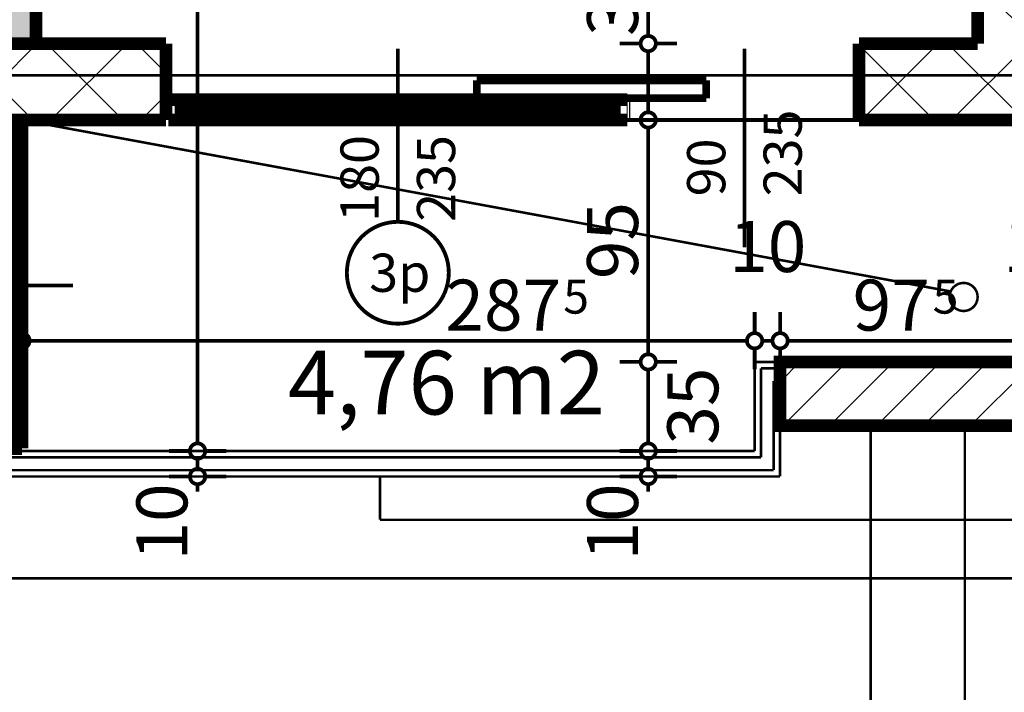
# Model space of a CAD drawing. Extents: x 77010 to 96227, y 86393 to 97631.
# Drawn here: x 89935 to 90322, y 93789 to 94053 of the extents above; entities that cross this region are included whole.
import ezdxf
from ezdxf.enums import TextEntityAlignment as Align

# ---------------------------------------------------------------- set-up
doc = ezdxf.new("R2010")
doc.units = 0
doc.header["$MEASUREMENT"] = 0
for name, pattern in [('Dashed', [56.444445, 28.222222, -28.222222]), ('Dashed3', [35.111111, 16.666667, -18.444444]), ('Double Dashed copy', [226.666667, 100, -50, 26.666667, -50])]:
    doc.linetypes.add(name, pattern=pattern)
for name, color, linetype in [('KOTI-ext', 7, 'Continuous'), ('lines', 7, 'Continuous'), ('naves', 7, 'Continuous'), ('wall-ext', 7, 'Continuous'), ('WALLS-EXT', 7, 'Continuous'), ('Zones', 7, 'Continuous')]:
    doc.layers.add(name, color=color, linetype=linetype)
doc.styles.add('GENERATED_STYLE_1', font='TIMES.TTF')
doc.styles.get("Standard").update_dxf_attribs({"font": 'txt', "bigfont": 'BIGFONT.SHX'})
doc.dimstyles.new('Dimstyle_29FBC', dxfattribs={"dimtxt": 20, "dimasz": 11.4, "dimexe": 0.18, "dimexo": 0, "dimgap": 0.09, "dimtad": 1, "dimdec": 0, "dimzin": 0, "dimdsep": 46, "dimtxsty": 'GENERATED_STYLE_1', "dimblk": 'ARROWHEAD_1', "dimblk1": 'ARROWHEAD_1', "dimblk2": 'ARROWHEAD_1', "dimcen": 0.09, "dimclrd": 11, "dimclre": 11, "dimclrt": 11, "dimazin": 0, "dimtfac": 1, "dimtdec": 4, "dimtmove": 0, "dimatfit": 0, "dimfxl": 0, "dimtolj": 1, "dimtzin": 0, "dimarcsym": 0})
pattern_1 = [(45, (0, 0), (-17.6776695, 17.6776695), []), (135, (0, 0), (17.6776695, 17.6776695), [])]

# ---------------------------------------------------------------- blocks, each defined once
blk = doc.blocks.new('Office_0_686', base_point=(90174.08, 93955.51))
at = {"flags": 1}
for tag in ['ROOM_NAME', 'ROOM_NUMBER', 'ROOM_AREA', 'ROOM_PERIM', 'ROOM_WALLS_SURF', 'ROOM_DOORS_SURF', 'ROOM_WINDS_SURF', 'ROOM_BASELEV', 'ROOM_HEIGHT', 'ROOM_NET_AREA', 'ROOM_REDUCED_AREA', 'ROOM_VOLUME']:
    blk.add_attdef(tag, text='', height=500, dxfattribs=at).set_placement((0, 0), align=Align.TOP_LEFT)
at = {"layer": 'Zones', "color": 133, "style": 'GENERATED_STYLE_1'}
blk.add_attdef('ROOM_CALC_AREA', text='', height=25, dxfattribs=at).set_placement((90102.75, 93922.75), align=Align.TOP_CENTER)
blk = doc.blocks.new('W_M-Curved_1439')
at = {"color": 0, "linetype": 'Continuous', "const_width": 5}
for points in [[(-64, 0), (64, 0)], [(-59, 0), (-59, -5)], [(59, 0), (59, -5)], [(-64, -5), (64, -5)]]:
    blk.add_lwpolyline(points, dxfattribs=at)
blk = doc.blocks.new('Window-Door_Marker_-_70_21794')
at = {"color": 11, "linetype": 'Continuous', "const_width": 1.5}
blk.add_lwpolyline([(0, -40), (0, 20)], dxfattribs=at)
blk.add_lwpolyline([(-20, -60, 1), (20, -60, 1)], format="xyb", close=True, dxfattribs=at)
at = {"color": 11, "style": 'GENERATED_STYLE_1'}
for tag, p, rotation in [('AC_WIDO_A_SIZE', (-7.5, -35), 90), ('AC_WIDO_B_SIZE', (22.5, -35), 90), ('AC_MarkerText_1', (18.046875, -52.5), 180)]:
    blk.add_attdef(tag, p, '', height=15, rotation=rotation, dxfattribs=at)
blk = doc.blocks.new('WALL_6747', base_point=(89933.66, 94013.4))
at = {"layer": 'wall-ext', "color": 70, "linetype": 'Continuous', "const_width": 3}
for points in [[(89936.16, 94013.4), (89931.16, 94013.4)], [(89931.16, 93883.4), (89936.16, 93883.4)]]:
    blk.add_lwpolyline(points, dxfattribs=at)
at = {"layer": 'wall-ext', "color": 4, "rotation": 90}
blk.add_blockref('W_M-Curved_1439', (89931.16, 93948.4), dxfattribs=at)
at = {"layer": 'wall-ext', "color": 4, "rotation": 270}
blk.add_blockref('Window-Door_Marker_-_70_21794', (89936.16, 93948.4), dxfattribs=at).add_auto_attribs({'AC_MarkerText_1': "61'a", 'AC_WIDO_A_SIZE': '128', 'AC_WIDO_B_SIZE': '254'})
blk = doc.blocks.new('WALL_6773', base_point=(90311.16, 94768.4))
at = {"layer": 'wall-ext'}
h = blk.add_hatch(dxfattribs=at)
h.set_pattern_fill('CONCRETE BLOCK', scale=25, angle=45, style=0, pattern_type=0)
h.set_pattern_definition(pattern_1)
h.paths.add_polyline_path([(90341.16, 94390.9), (90311.16, 94390.9), (90311.16, 94043.4), (90341.16, 94043.4)], flags=0)
at = {"layer": 'wall-ext', "color": 7, "linetype": 'Continuous', "const_width": 5}
blk.add_lwpolyline([(90311.16, 94768.4), (90311.16, 94043.4)], dxfattribs=at)
blk = doc.blocks.new('WALL_6881', base_point=(90233.66, 93918.4))
at = {"layer": 'wall-ext'}
h = blk.add_hatch(dxfattribs=at)
h.set_pattern_fill('CONCRETE BLOCK', scale=25, angle=45, style=0, pattern_type=0)
h.set_pattern_definition(pattern_1)
h.paths.add_polyline_path([(90353.66, 93893.4), (90353.66, 93918.4), (90337.16, 93918.4), (90337.16, 93893.4)], flags=0)
at = {"layer": 'wall-ext', "color": 7, "linetype": 'Continuous', "const_width": 5}
for points in [[(90331.16, 93918.4), (90233.66, 93918.4)], [(90233.66, 93918.4), (90233.66, 93893.4)], [(90353.66, 93918.4), (90341.16, 93918.4)], [(90353.66, 93893.4), (90353.66, 93918.4)], [(90233.66, 93893.4), (90353.66, 93893.4)]]:
    blk.add_lwpolyline(points, dxfattribs=at)
blk = doc.blocks.new('WALL_6886', base_point=(89933.66, 94513.9))
at = {"layer": 'wall-ext'}
h = blk.add_hatch(dxfattribs=at)
h.set_pattern_fill('25 % COPY COPY', scale=4, style=0, pattern_type=0)
h.set_pattern_definition([(0, (0, 0), (0, 4), [0, -4])])
h.paths.add_polyline_path([(89941.66, 94513.9), (89925.66, 94513.9), (89925.66, 94043.4), (89941.66, 94043.4)], flags=0)
at = {"layer": 'wall-ext', "color": 7, "linetype": 'Continuous', "const_width": 5}
for points in [[(89925.66, 94513.9), (89925.66, 94043.4)], [(89941.66, 94043.4), (89941.66, 94513.9)], [(89925.66, 94043.4), (89941.66, 94043.4)]]:
    blk.add_lwpolyline(points, dxfattribs=at)
blk = doc.blocks.new('WALL_7085', base_point=(89874.66, 94043.4))
at = {"layer": 'wall-ext'}
h = blk.add_hatch(dxfattribs=at)
h.set_pattern_fill('CONCRETE BLOCK', scale=25, angle=45, style=0, pattern_type=0)
h.set_pattern_definition(pattern_1)
h.paths.add_polyline_path([(89874.66, 94013.4), (89992.66, 94013.4), (89992.66, 94043.4), (89874.66, 94043.4)], flags=0)
at = {"layer": 'wall-ext', "color": 7, "linetype": 'Continuous', "const_width": 5}
for points in [[(89992.66, 94043.4), (89874.66, 94043.4)], [(89874.66, 94043.4), (89874.66, 94013.4)], [(89992.66, 94013.4), (89992.66, 94043.4)], [(89874.66, 94013.4), (89992.66, 94013.4)]]:
    blk.add_lwpolyline(points, dxfattribs=at)
blk = doc.blocks.new('WALL_7099', base_point=(90264.66, 94043.4))
at = {"layer": 'wall-ext'}
h = blk.add_hatch(dxfattribs=at)
h.set_pattern_fill('CONCRETE BLOCK', scale=25, angle=45, style=0, pattern_type=0)
h.set_pattern_definition(pattern_1)
h.paths.add_polyline_path([(90331.16, 94013.4), (90341.16, 94043.4), (90264.66, 94043.4), (90264.66, 94013.4)], flags=0)
at = {"layer": 'wall-ext', "color": 7, "linetype": 'Continuous', "const_width": 5}
for points in [[(90264.66, 94043.4), (90264.66, 94013.4)], [(90311.16, 94043.4), (90264.66, 94043.4)], [(90264.66, 94013.4), (90331.16, 94013.4)]]:
    blk.add_lwpolyline(points, dxfattribs=at)
blk = doc.blocks.new('W_Ribbon_1446')
at = {"color": 0, "linetype": 'Continuous', "const_width": 5}
for points in [[(-90, 0), (90, 0)], [(-90, 0), (90, 0)], [(-85, 0), (-85, -8)], [(-2.5, 0), (-2.5, -8)], [(2.5, 0), (2.5, -8)], [(85, 0), (85, -8)], [(-85, -3), (-2.5, -3)], [(-85, -5), (-2.5, -5)], [(2.5, -3), (85, -3)], [(2.5, -5), (85, -5)], [(-90, -8), (90, -8)], [(-90, -8), (90, -8)]]:
    blk.add_lwpolyline(points, dxfattribs=at)
blk = doc.blocks.new('Window-Door_Marker_-_70_21964')
at = {"color": 11, "linetype": 'Continuous', "const_width": 1.5}
blk.add_lwpolyline([(-20, 60, 1), (20, 60, 1)], format="xyb", close=True, dxfattribs=at)
blk.add_lwpolyline([(0, 40), (0, -28)], dxfattribs=at)
at = {"color": 11, "style": 'GENERATED_STYLE_1'}
for tag, p, rotation in [('AC_MarkerText_1', (11.25, 67.5), 180), ('AC_WIDO_B_SIZE', (-22.5, 40), -90), ('AC_WIDO_A_SIZE', (7.5, 40), -90)]:
    blk.add_attdef(tag, p, '', height=15, rotation=rotation, dxfattribs=at)
blk = doc.blocks.new('D1_Sliding_Ext_2740')
at = {"color": 0, "linetype": 'Continuous', "const_width": 3}
for points in [[(105, 7.5), (15, 7.5)], [(15, 7.5), (15, 0.5)], [(105, 0.5), (105, 7.5)], [(15, 0.5), (105, 0.5)]]:
    blk.add_lwpolyline(points, dxfattribs=at)
blk = doc.blocks.new('Window-Door_Marker_-_70_21965')
at = {"color": 11, "linetype": 'Continuous', "const_width": 1.5}
blk.add_lwpolyline([(0, 50), (0, -28)], dxfattribs=at)
at = {"color": 11, "style": 'GENERATED_STYLE_1'}
for tag, p in [('AC_WIDO_B_SIZE', (-22.5, 30)), ('AC_WIDO_A_SIZE', (7.5, 30))]:
    blk.add_attdef(tag, p, '', height=15, rotation=-90, dxfattribs=at)
blk = doc.blocks.new('WALL_7105', base_point=(90264.66, 94013.4))
at = {"layer": 'wall-ext', "color": 4, "linetype": 'Continuous', "const_width": 0.5}
for points in [[(89992.66, 94021.4), (89992.66, 94013.4)], [(90173.66, 94013.4), (90173.66, 94021.4)], [(90174.66, 94021.4), (90173.66, 94021.4)], [(90174.66, 94013.4), (90174.66, 94021.4)], [(90173.66, 94013.4), (90174.66, 94013.4)]]:
    blk.add_lwpolyline(points, dxfattribs=at)
at = {"layer": 'wall-ext', "color": 4, "rotation": 180}
for name, p, values in [('Window-Door_Marker_-_70_21964', (90083.66, 94013.4), {'AC_MarkerText_1': '3p', 'AC_WIDO_A_SIZE': '180', 'AC_WIDO_B_SIZE': '235'}), ('Window-Door_Marker_-_70_21965', (90219.66, 94013.4), {'AC_WIDO_A_SIZE': '90', 'AC_WIDO_B_SIZE': '235'})]:
    blk.add_blockref(name, p, dxfattribs=at).add_auto_attribs(values)
at = {"layer": 'wall-ext', "color": 4, "xscale": -1}
blk.add_blockref('D1_Sliding_Ext_2740', (90219.66, 94021.4), dxfattribs=at)
at = {"layer": 'wall-ext', "color": 4, "xscale": -1, "rotation": 180}
blk.add_blockref('W_Ribbon_1446', (90083.66, 94013.4), dxfattribs=at)
blk = doc.blocks.new('COLUMN_2136', base_point=(90285.41, 93905.9))
at = {"layer": 'WALLS-EXT'}
h = blk.add_hatch(dxfattribs=at)
h.set_pattern_fill('COMMON BRICK', color=1, scale=13, angle=45, style=0, pattern_type=0)
h.set_pattern_definition([(45, (0, 0), (-9.1923878, 9.1923878), [])])
h.paths.add_polyline_path([(90337.16, 93918.4), (90233.66, 93918.4), (90233.66, 93893.4), (90337.16, 93893.4)], flags=0)
at = {"layer": 'WALLS-EXT', "color": 30, "linetype": 'Continuous', "const_width": 5}
blk.add_lwpolyline([(90337.16, 93918.4), (90233.66, 93918.4), (90233.66, 93893.4), (90337.16, 93893.4)], close=True, dxfattribs=at)
blk = doc.blocks.new('*D3038')
at = {"layer": 'KOTI-ext', "color": 11, "linetype": 'Continuous', "const_width": 1.5}
for points in [[(90002.08, 93883.4, 1), (90008.08, 93883.4, 1)], [(90002.08, 93873.4, 1), (90008.08, 93873.4, 1)]]:
    blk.add_lwpolyline(points, format="xyb", close=True, dxfattribs=at)
for points in [[(90002.08, 93883.4), (89993.83, 93883.4)], [(90016.33, 93883.4), (90008.08, 93883.4)], [(90005.08, 93876.4), (90005.08, 93880.4)], [(90002.08, 93873.4), (89993.83, 93873.4)], [(90016.33, 93873.4), (90008.08, 93873.4)], [(90005.08, 93867.4), (90005.08, 93870.4)]]:
    blk.add_lwpolyline(points, dxfattribs=at)
at = {"layer": 'KOTI-ext', "color": 11, "style": 'GENERATED_STYLE_1', "oblique": 0}
blk.add_text('10', height=20, rotation=90, dxfattribs=at).set_placement((90001.08, 93840.4))
blk = doc.blocks.new('ARROWHEAD_1')
at = {"color": 0, "linetype": 'Continuous'}
blk.add_line((0, 0), (-1, 0), dxfattribs=at)
blk.add_circle((0, 0), 0.25, dxfattribs=at)
blk = doc.blocks.new('*D3039')
at = {"layer": 'KOTI-ext', "color": 11, "linetype": 'Continuous', "const_width": 1.5}
for points in [[(90002.08, 94513.9), (89993.83, 94513.9)], [(90016.33, 94513.9), (90008.08, 94513.9)], [(90005.08, 93886.4), (90005.08, 94510.9)], [(90002.08, 93883.4), (89993.83, 93883.4)], [(90016.33, 93883.4), (90008.08, 93883.4)]]:
    blk.add_lwpolyline(points, dxfattribs=at)
blk.add_lwpolyline([(90002.08, 93883.4, 1), (90008.08, 93883.4, 1)], format="xyb", close=True, dxfattribs=at)
at = {"layer": 'KOTI-ext', "color": 11, "style": 'GENERATED_STYLE_1', "oblique": 0}
blk.add_text('5', height=13.33, rotation=90, dxfattribs=at).set_placement((89994.41, 94216.98))
blk.add_text('630', height=20, rotation=90, dxfattribs=at).set_placement((90001.08, 94216.15), align=Align.RIGHT)
blk = doc.blocks.new('*D3194')
at = {"layer": 'KOTI-ext', "color": 11, "linetype": 'Continuous', "const_width": 1.5}
for points in [[(90178.91, 94513.9, 1), (90184.91, 94513.9, 1)], [(90178.91, 94043.4, 1), (90184.91, 94043.4, 1)]]:
    blk.add_lwpolyline(points, format="xyb", close=True, dxfattribs=at)
for points in [[(90170.66, 94513.9), (90178.91, 94513.9)], [(90184.91, 94513.9), (90193.16, 94513.9)], [(90181.91, 94510.9), (90181.91, 94046.4)], [(90170.66, 94043.4), (90178.91, 94043.4)], [(90184.91, 94043.4), (90193.16, 94043.4)]]:
    blk.add_lwpolyline(points, dxfattribs=at)
at = {"layer": 'KOTI-ext', "color": 11, "style": 'GENERATED_STYLE_1', "oblique": 0}
for s, height, p in [('5', 13.33, (90171.24, 94311.98)), ('30', 20, (90177.91, 94046.4))]:
    blk.add_text(s, height=height, rotation=90, dxfattribs=at).set_placement(p)
blk.add_text('470', height=20, rotation=90, dxfattribs=at).set_placement((90177.91, 94311.15), align=Align.RIGHT)
blk = doc.blocks.new('*D3195')
at = {"layer": 'KOTI-ext', "color": 11, "linetype": 'Continuous', "const_width": 1.5}
for points in [[(90178.91, 94043.4, 1), (90184.91, 94043.4, 1)], [(90178.91, 94013.4, 1), (90184.91, 94013.4, 1)]]:
    blk.add_lwpolyline(points, format="xyb", close=True, dxfattribs=at)
for points in [[(90170.66, 94043.4), (90178.91, 94043.4)], [(90184.91, 94043.4), (90193.16, 94043.4)], [(90181.91, 94040.4), (90181.91, 94016.4)], [(90170.66, 94013.4), (90178.91, 94013.4)], [(90184.91, 94013.4), (90193.16, 94013.4)]]:
    blk.add_lwpolyline(points, dxfattribs=at)
blk = doc.blocks.new('*D3196')
at = {"layer": 'KOTI-ext', "color": 11, "linetype": 'Continuous', "const_width": 1.5}
for points in [[(90178.91, 94013.4, 1), (90184.91, 94013.4, 1)], [(90178.91, 93918.4, 1), (90184.91, 93918.4, 1)]]:
    blk.add_lwpolyline(points, format="xyb", close=True, dxfattribs=at)
for points in [[(90170.66, 94013.4), (90178.91, 94013.4)], [(90181.91, 94010.4), (90181.91, 93921.4)], [(90184.91, 94013.4), (90193.16, 94013.4)], [(90170.66, 93918.4), (90178.91, 93918.4)], [(90184.91, 93918.4), (90193.16, 93918.4)]]:
    blk.add_lwpolyline(points, dxfattribs=at)
at = {"layer": 'KOTI-ext', "color": 11, "style": 'GENERATED_STYLE_1', "oblique": 0}
blk.add_text('95', height=20, rotation=90, dxfattribs=at).set_placement((90177.91, 93950.9))
blk = doc.blocks.new('*D3197')
at = {"layer": 'KOTI-ext', "color": 11, "linetype": 'Continuous', "const_width": 1.5}
for points in [[(90178.91, 93918.4, 1), (90184.91, 93918.4, 1)], [(90178.91, 93883.4, 1), (90184.91, 93883.4, 1)]]:
    blk.add_lwpolyline(points, format="xyb", close=True, dxfattribs=at)
for points in [[(90170.66, 93918.4), (90178.91, 93918.4)], [(90184.91, 93918.4), (90193.16, 93918.4)], [(90181.91, 93915.4), (90181.91, 93886.4)], [(90170.66, 93883.4), (90178.91, 93883.4)], [(90184.91, 93883.4), (90193.16, 93883.4)]]:
    blk.add_lwpolyline(points, dxfattribs=at)
at = {"layer": 'KOTI-ext', "color": 11, "style": 'GENERATED_STYLE_1', "oblique": 0}
blk.add_text('35', height=20, rotation=90, dxfattribs=at).set_placement((90209.41, 93885.9))
blk = doc.blocks.new('*D3198')
at = {"layer": 'KOTI-ext', "color": 11, "linetype": 'Continuous', "const_width": 1.5}
for points in [[(90178.91, 93883.4, 1), (90184.91, 93883.4, 1)], [(90178.91, 93873.4, 1), (90184.91, 93873.4, 1)]]:
    blk.add_lwpolyline(points, format="xyb", close=True, dxfattribs=at)
for points in [[(90170.66, 93883.4), (90178.91, 93883.4)], [(90184.91, 93883.4), (90193.16, 93883.4)], [(90181.91, 93880.4), (90181.91, 93876.4)], [(90170.66, 93873.4), (90178.91, 93873.4)], [(90184.91, 93873.4), (90193.16, 93873.4)], [(90181.91, 93870.4), (90181.91, 93867.4)]]:
    blk.add_lwpolyline(points, dxfattribs=at)
at = {"layer": 'KOTI-ext', "color": 11, "style": 'GENERATED_STYLE_1', "oblique": 0}
blk.add_text('10', height=20, rotation=90, dxfattribs=at).set_placement((90177.91, 93840.4))
blk = doc.blocks.new('*D4164')
at = {"layer": 'KOTI-ext', "color": 11, "linetype": 'Continuous', "const_width": 1.5}
for points in [[(89931.16, 93929.69), (89931.16, 93937.94)], [(89936.16, 93929.69), (89936.16, 93937.94)], [(89931.16, 93926.69), (89933.16, 93926.69)], [(89931.16, 93915.44), (89931.16, 93923.69)], [(89936.16, 93915.44), (89936.16, 93923.69)]]:
    blk.add_lwpolyline(points, dxfattribs=at)
for points in [[(89928.16, 93926.69, 1), (89934.16, 93926.69, 1)], [(89933.16, 93926.69, 1), (89939.16, 93926.69, 1)]]:
    blk.add_lwpolyline(points, format="xyb", close=True, dxfattribs=at)
blk = doc.blocks.new('*D4165')
at = {"layer": 'KOTI-ext', "color": 11, "linetype": 'Continuous', "const_width": 1.5}
for points in [[(89936.16, 93929.69), (89936.16, 93937.94)], [(90223.66, 93929.69), (90223.66, 93937.94)], [(89939.16, 93926.69), (90220.66, 93926.69)], [(89936.16, 93915.44), (89936.16, 93923.69)], [(90223.66, 93915.44), (90223.66, 93923.69)]]:
    blk.add_lwpolyline(points, dxfattribs=at)
for points in [[(89933.16, 93926.69, 1), (89939.16, 93926.69, 1)], [(90220.66, 93926.69, 1), (90226.66, 93926.69, 1)]]:
    blk.add_lwpolyline(points, format="xyb", close=True, dxfattribs=at)
at = {"layer": 'KOTI-ext', "color": 11, "style": 'GENERATED_STYLE_1', "oblique": 0}
for s, height, p in [('10', 20, (90213.66, 93953.69)), ('5', 13.33, (90148.58, 93937.36))]:
    blk.add_text(s, height=height, dxfattribs=at).set_placement(p)
blk.add_text('287', height=20, dxfattribs=at).set_placement((90147.75, 93930.69), align=Align.RIGHT)
blk = doc.blocks.new('*D4166')
at = {"layer": 'KOTI-ext', "color": 11, "linetype": 'Continuous', "const_width": 1.5}
for points in [[(90223.66, 93929.69), (90223.66, 93937.94)], [(90233.66, 93929.69), (90233.66, 93937.94)], [(90226.66, 93926.69), (90230.66, 93926.69)], [(90223.66, 93915.44), (90223.66, 93923.69)], [(90233.66, 93915.44), (90233.66, 93923.69)]]:
    blk.add_lwpolyline(points, dxfattribs=at)
for points in [[(90220.66, 93926.69, 1), (90226.66, 93926.69, 1)], [(90230.66, 93926.69, 1), (90236.66, 93926.69, 1)]]:
    blk.add_lwpolyline(points, format="xyb", close=True, dxfattribs=at)
blk = doc.blocks.new('*D4167')
at = {"layer": 'KOTI-ext', "color": 11, "linetype": 'Continuous', "const_width": 1.5}
for points in [[(90233.66, 93929.69), (90233.66, 93937.94)], [(90331.16, 93929.69), (90331.16, 93937.94)], [(90236.66, 93926.69), (90328.16, 93926.69)], [(90233.66, 93915.44), (90233.66, 93923.69)], [(90331.16, 93915.44), (90331.16, 93923.69)]]:
    blk.add_lwpolyline(points, dxfattribs=at)
for points in [[(90230.66, 93926.69, 1), (90236.66, 93926.69, 1)], [(90328.16, 93926.69, 1), (90334.16, 93926.69, 1)]]:
    blk.add_lwpolyline(points, format="xyb", close=True, dxfattribs=at)
at = {"layer": 'KOTI-ext', "color": 11, "style": 'GENERATED_STYLE_1', "oblique": 0}
for s, height, p in [('10', 20, (90321.16, 93953.69)), ('5', 13.33, (90293.52, 93937.36))]:
    blk.add_text(s, height=height, dxfattribs=at).set_placement(p)
blk.add_text('97', height=20, dxfattribs=at).set_placement((90292.41, 93930.69), align=Align.RIGHT)
blk = doc.blocks.new('DIM_5290', base_point=(90005.08, 93883.4))
at = {"layer": 'KOTI-ext', "color": 11, "linetype": 'Continuous'}
for base, p1, p2, picture, middle in [((90005.07641471, 93883.40058556), (83013.66016771, 93883.40058556), (83501.15999973, 94513.90058556), '*D3039', (89991.07641452, 94186.15058425)), ((90005.08, 93883.4), (83003.66, 93873.4), (83013.66, 93883.4), '*D3038', (89991.08, 93855.4))]:
    dim = blk.add_linear_dim(base=base, p1=p1, p2=p2, angle=90, dimstyle='Dimstyle_29FBC', dxfattribs=at)
    dim.commit()
    dim.dimension.update_dxf_attribs({"geometry": picture, "text_midpoint": middle, "text_rotation": 90})
blk = doc.blocks.new('DIM_5296', base_point=(90181.91, 95883.4))
at = {"layer": 'KOTI-ext', "color": 11, "linetype": 'Continuous'}
for base, p1, p2, picture, middle in [((90181.90657123, 95883.40271329), (83501.15999973, 94513.90058556), (82934.40864916, 94043.40058556), '*D3194', (90167.90657104, 94273.65058425)), ((90181.91, 95883.4), (82934.41, 94013.4), (82951.91, 93918.4), '*D3196', (90167.91, 93958.4)), ((90181.91, 95883.4), (82951.91, 93918.4), (83303.66, 93883.4), '*D3197', (90199.41, 93900.9))]:
    dim = blk.add_linear_dim(base=base, p1=p1, p2=p2, angle=270, dimstyle='Dimstyle_29FBC', dxfattribs=at)
    dim.commit()
    dim.dimension.update_dxf_attribs({"geometry": picture, "text_midpoint": middle, "text_rotation": 270})
for p1, p2, distance, picture, middle in [((82934.41, 94043.4), (82934.41, 94013.4), 7247.5, '*D3195', (90167.91, 94061.4)), ((83303.66, 93883.4), (83303.66, 93873.4), 6878.25, '*D3198', (90167.91, 93855.4))]:
    dim = blk.add_aligned_dim(p1=p1, p2=p2, distance=distance, dimstyle='Dimstyle_29FBC', dxfattribs=at)
    dim.commit()
    dim.dimension.update_dxf_attribs({"geometry": picture, "text_midpoint": middle, "text_rotation": 270})
blk = doc.blocks.new('DIM_5324', base_point=(82896.16, 93926.69))
at = {"layer": 'KOTI-ext', "color": 11, "linetype": 'Continuous'}
for p1, p2, picture, middle in [((90233.66016771, 93918.40058556), (90331.16016771, 93980.90058556), '*D4167', (90269.91016676, 93940.69378132)), ((89936.16016771, 93948.40058556), (90223.66016771, 93918.40058556), '*D4165', (90110.25110742, 93940.69378132))]:
    dim = blk.add_linear_dim(base=(82896.16016771, 93926.69378113), p1=p1, p2=p2, dimstyle='Dimstyle_29FBC', dxfattribs=at)
    dim.commit()
    dim.dimension.update_dxf_attribs({"geometry": picture, "text_midpoint": middle})
for p1, p2, distance, picture, middle in [((90223.66, 93918.4), (90233.66, 93918.4), 8.29, '*D4166', (90228.66, 93963.69)), ((89931.16, 93948.4), (89936.16, 93948.4), -21.71, '*D4164', (89928.16, 93940.69))]:
    dim = blk.add_aligned_dim(p1=p1, p2=p2, distance=distance, dimstyle='Dimstyle_29FBC', dxfattribs=at)
    dim.commit()
    dim.dimension.update_dxf_attribs({"geometry": picture, "text_midpoint": middle})

msp = doc.modelspace()

# ---------------------------------------------------------------- linework, layer by layer
at = {"color": 45, "linetype": 'Double Dashed copy', "const_width": 1}
for points in [[(91764.95, 94030.9), (81472.37, 94030.9)], [(91764.95, 93833.4), (81472.37, 93833.4)]]:
    msp.add_lwpolyline(points, dxfattribs=at)
at = {"layer": 'lines', "color": 211, "linetype": 'Continuous', "const_width": 1}
msp.add_lwpolyline([(89936.16, 94013.4), (90300.6, 93946.06)], dxfattribs=at)
at = {"layer": 'lines', "color": 91, "linetype": 'Continuous', "const_width": 1}
for points in [[(90223.66, 93918.4), (90223.66, 93883.4)], [(90223.66, 93918.4), (90331.16, 93918.4)], [(90233.66, 93918.4), (90233.66, 93873.4)], [(90226.16, 93915.9), (90226.16, 93880.9)], [(90226.16, 93915.9), (90233.66, 93915.9)], [(90231.16, 93910.9), (90231.16, 93875.9)], [(90231.16, 93910.9), (90233.66, 93910.9)], [(90269.16, 93893.4), (90269.16, 93556.4)], [(89613.66, 93883.4), (90223.66, 93883.4)], [(90226.16, 93880.9), (89611.16, 93880.9)], [(90231.16, 93875.9), (89606.16, 93875.9)], [(90233.66, 93873.4), (89603.66, 93873.4)]]:
    msp.add_lwpolyline(points, dxfattribs=at)
at = {"layer": 'lines', "color": 91, "linetype": 'Dashed3', "const_width": 1}
msp.add_lwpolyline([(90306.16, 93893.4), (90306.16, 93593.4)], dxfattribs=at)
at = {"layer": 'lines', "color": 91, "linetype": 'Dashed', "const_width": 1}
for points in [[(90076.66, 93856.4), (90076.66, 93873.4)], [(90390.66, 93856.4), (90076.66, 93856.4)]]:
    msp.add_lwpolyline(points, dxfattribs=at)
at = {"layer": 'naves', "color": 211, "linetype": 'Continuous', "const_width": 1}
msp.add_lwpolyline([(90300.16, 93943.9, 1), (90311.16, 93943.9, 1)], format="xyb", close=True, dxfattribs=at)
at = {"layer": 'wall-ext', "color": 133, "linetype": 'Continuous', "const_width": 1.5}
msp.add_lwpolyline([(90173.66, 94013.4), (90264.66, 94013.4)], dxfattribs=at)

# ---------------------------------------------------------------- block references
at = {"layer": 'KOTI-ext', "color": 11, "linetype": 'Continuous'}
for name, p in [('DIM_5296', (90181.91, 95883.4)), ('DIM_5290', (90005.08, 93883.4)), ('DIM_5324', (82896.16, 93926.69))]:
    msp.add_blockref(name, p, dxfattribs=at)
at = {"layer": 'wall-ext', "color": 7}
for name, p in [('WALL_6773', (90311.16, 94768.4)), ('WALL_6886', (89933.66, 94513.9)), ('WALL_7085', (89874.66, 94043.4)), ('WALL_7099', (90264.66, 94043.4)), ('WALL_6881', (90233.66, 93918.4))]:
    msp.add_blockref(name, p, dxfattribs=at)
at = {"layer": 'wall-ext', "color": 4}
msp.add_blockref('WALL_7105', (90264.66, 94013.4), dxfattribs=at)
at = {"layer": 'wall-ext', "color": 70}
msp.add_blockref('WALL_6747', (89933.66, 94013.4), dxfattribs=at)
at = {"layer": 'WALLS-EXT', "color": 30}
msp.add_blockref('COLUMN_2136', (90285.41, 93905.9), dxfattribs=at)
at = {"layer": 'Zones', "color": 254, "linetype": 'Continuous'}
msp.add_blockref('Office_0_686', (90174.08, 93955.51), dxfattribs=at).add_auto_attribs({'ROOM_CALC_AREA': '4,76 m2'})

doc.saveas('drawing.dxf')
